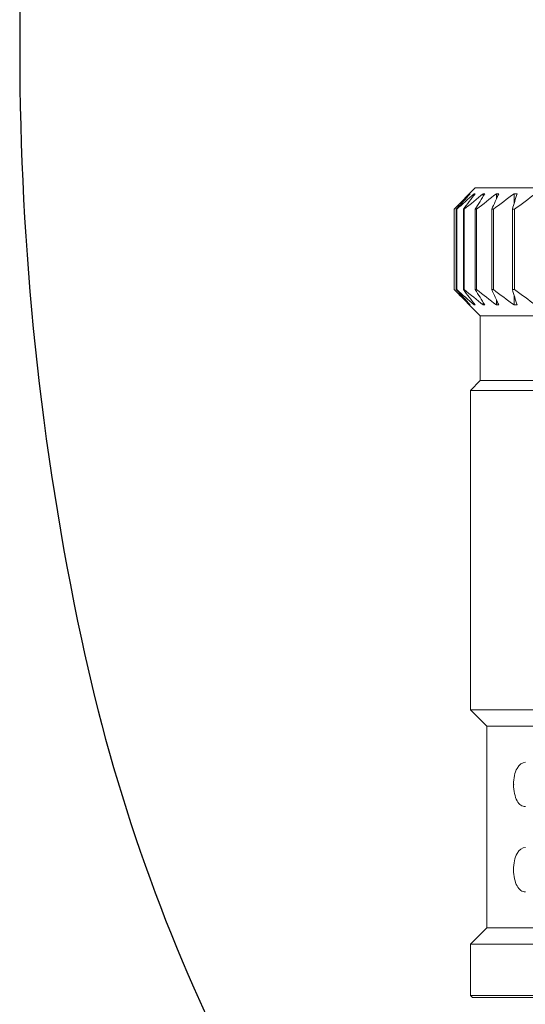
# Model space of a CAD drawing. Extents: x 2.5 to 33, y 1.4 to 41.6.
# Drawn here: x 2.9 to 4, y 4.8 to 6.8 of the extents above; entities that cross this region are included whole.
import ezdxf

# ---------------------------------------------------------------- set-up
doc = ezdxf.new("R2010")
doc.units = 0
doc.header["$LTSCALE"] = 4
doc.header["$MEASUREMENT"] = 0
doc.layers.get('0').update_dxf_attribs({"linetype": 'CONTINUOUS'})
doc.layers.add('4', color=4, linetype='CONTINUOUS')

# ---------------------------------------------------------------- blocks, each defined once
blk = doc.blocks.new('A$C49AD6ADE')
blk.add_lwpolyline([(1.3223, 0.4681, 0.171638), (1.6577, 0.5867, 0.104738), (2.0186, 1.031, 0.066181), (2.2255, 1.6137, 0.052322), (2.307, 2.3901, 0.052322), (2.2255, 3.1666, 0.066181), (2.0186, 3.7493, 0.104738), (1.6577, 4.1936, 0.171638), (1.3223, 4.3122, 0.171638), (0.987, 4.1936, 0.104738), (0.6261, 3.7493, 0.066181), (0.4192, 3.1666, 0.052322), (0.3377, 2.3901, 0.052322), (0.4192, 1.6137, 0.066181), (0.6261, 1.031, 0.104738), (0.987, 0.5867, 0.171638)], format="xyb", close=True)
at = {"layer": '4', "linetype": 'Continuous', "lineweight": 15}
for p, q in [((0.9396, 2.2095), (0.9115, 2.1814)), ((0.9325, 2.2014), (0.9325, 2.2019)), ((0.9382, 2.2001), (0.9382, 2.2019)), ((0.9396, 2.2095), (1.7051, 2.2095)), ((0.95, 2.1983), (0.95, 2.2019)), ((0.9676, 2.1952), (0.9676, 2.2019)), ((0.9908, 2.1889), (0.9908, 2.2019)), ((0.9115, 2.1814), (0.9115, 2.0754)), ((0.9115, 2.1814), (0.9115, 2.1814)), ((0.9115, 2.0754), (0.9115, 2.1814)), ((0.915, 2.1814), (0.9144, 2.1814)), ((0.9144, 2.0754), (0.9144, 2.1814)), ((0.915, 2.0754), (0.915, 2.1814)), ((0.925, 2.1814), (0.9238, 2.1814)), ((0.9238, 2.0754), (0.9238, 2.1814)), ((0.925, 2.0754), (0.925, 2.1814)), ((0.9412, 2.1814), (0.9395, 2.1814)), ((0.9395, 2.0754), (0.9395, 2.1814)), ((0.9412, 2.0754), (0.9412, 2.1814)), ((0.9635, 2.1814), (0.9612, 2.1814)), ((0.9612, 2.0754), (0.9612, 2.1814)), ((0.9635, 2.0754), (0.9635, 2.1814)), ((0.9914, 2.1814), (0.9886, 2.1814)), ((0.9886, 2.0754), (0.9886, 2.1814)), ((0.9914, 2.0754), (0.9914, 2.1814)), ((0.9115, 2.0754), (0.9461, 2.0408)), ((0.9115, 2.0754), (0.9115, 2.0754)), ((0.915, 2.0754), (0.9144, 2.0754)), ((0.925, 2.0754), (0.9238, 2.0754)), ((0.9412, 2.0754), (0.9395, 2.0754)), ((0.9635, 2.0754), (0.9612, 2.0754)), ((0.9914, 2.0754), (0.9886, 2.0754)), ((0.9908, 2.055), (0.9908, 2.0679)), ((0.9325, 2.055), (0.9325, 2.0555)), ((0.9382, 2.055), (0.9382, 2.0567)), ((0.95, 2.055), (0.95, 2.0586)), ((0.9676, 2.055), (0.9676, 2.0616)), ((0.9461, 2.0408), (0.9461, 1.9554)), ((1.6985, 2.0408), (0.9461, 2.0408)), ((0.9461, 1.9554), (0.9331, 1.9423)), ((1.6985, 1.9554), (0.9461, 1.9554)), ((0.9331, 1.9423), (0.9331, 1.5204)), ((1.7116, 1.9423), (0.9331, 1.9423)), ((0.9331, 1.5204), (0.9547, 1.4988)), ((1.7116, 1.5204), (0.9331, 1.5204)), ((0.9547, 1.4988), (0.9547, 1.2326)), ((1.69, 1.4988), (0.9547, 1.4988)), ((0.9547, 1.2326), (0.9331, 1.211)), ((1.69, 1.2326), (0.9547, 1.2326)), ((0.9331, 1.211), (0.9331, 1.1435)), ((1.7116, 1.211), (0.9331, 1.211)), ((0.9331, 1.1435), (0.9358, 1.1408)), ((0.9331, 1.1435), (1.7116, 1.1435)), ((1.7089, 1.1408), (0.9358, 1.1408))]:
    blk.add_line(p, q, dxfattribs=at)
for points in [[(0.9115, 2.1814), (0.9185, 2.1883), (0.9254, 2.1951), (0.9325, 2.2019)], [(0.933, 2.2019), (0.9267, 2.1951), (0.9206, 2.1883), (0.9144, 2.1814)], [(0.915, 2.1814), (0.9227, 2.1883), (0.9304, 2.1951), (0.9382, 2.2019)], [(0.9396, 2.2019), (0.9343, 2.1951), (0.929, 2.1883), (0.9238, 2.1814)], [(0.925, 2.1814), (0.9333, 2.1883), (0.9416, 2.1951), (0.95, 2.2019)], [(0.9325, 2.2019), (0.9327, 2.2019), (0.9328, 2.2019), (0.933, 2.2019)], [(0.9382, 2.2019), (0.9387, 2.2019), (0.9391, 2.2019), (0.9396, 2.2019)], [(0.9522, 2.2019), (0.9479, 2.1951), (0.9437, 2.1883), (0.9395, 2.1814)], [(0.9412, 2.1814), (0.95, 2.1883), (0.9587, 2.1951), (0.9676, 2.2019)], [(0.95, 2.2019), (0.9507, 2.2019), (0.9514, 2.2019), (0.9522, 2.2019)], [(0.9706, 2.2019), (0.9675, 2.1951), (0.9643, 2.1883), (0.9612, 2.1814)], [(0.9635, 2.1814), (0.9725, 2.1883), (0.9816, 2.1951), (0.9908, 2.2019)], [(0.9676, 2.2019), (0.9686, 2.2019), (0.9696, 2.2019), (0.9706, 2.2019)], [(0.9947, 2.2019), (0.9926, 2.1951), (0.9906, 2.1883), (0.9886, 2.1814)], [(0.9908, 2.2019), (0.9921, 2.2019), (0.9934, 2.2019), (0.9947, 2.2019)], [(0.9914, 2.1814), (1.0006, 2.1883), (1.0099, 2.1951), (1.0193, 2.2019)], [(0.9325, 2.055), (0.9254, 2.0617), (0.9185, 2.0685), (0.9115, 2.0754)], [(0.9144, 2.0754), (0.9206, 2.0685), (0.9267, 2.0617), (0.933, 2.055)], [(0.9382, 2.055), (0.9304, 2.0617), (0.9227, 2.0685), (0.915, 2.0754)], [(0.9238, 2.0754), (0.929, 2.0685), (0.9343, 2.0617), (0.9396, 2.055)], [(0.95, 2.055), (0.9416, 2.0617), (0.9333, 2.0685), (0.925, 2.0754)], [(0.9395, 2.0754), (0.9437, 2.0685), (0.9479, 2.0617), (0.9522, 2.055)], [(0.9676, 2.055), (0.9587, 2.0617), (0.95, 2.0685), (0.9412, 2.0754)], [(0.9612, 2.0754), (0.9643, 2.0685), (0.9675, 2.0617), (0.9706, 2.055)], [(0.9908, 2.055), (0.9816, 2.0617), (0.9725, 2.0685), (0.9635, 2.0754)], [(0.9886, 2.0754), (0.9906, 2.0685), (0.9926, 2.0617), (0.9947, 2.055)], [(1.0193, 2.055), (1.0099, 2.0617), (1.0006, 2.0685), (0.9914, 2.0754)], [(0.933, 2.055), (0.9328, 2.055), (0.9327, 2.055), (0.9325, 2.055)], [(0.9396, 2.055), (0.9391, 2.055), (0.9387, 2.055), (0.9382, 2.055)], [(0.9522, 2.055), (0.9514, 2.055), (0.9507, 2.055), (0.95, 2.055)], [(0.9706, 2.055), (0.9696, 2.055), (0.9686, 2.055), (0.9676, 2.055)], [(0.9947, 2.055), (0.9934, 2.055), (0.9921, 2.055), (0.9908, 2.055)]]:
    blk.add_open_spline(points, degree=3, dxfattribs=at)
for points in [[(1.0057, 1.3927), (1.0036, 1.3927), (1.0016, 1.3933), (0.9979, 1.3959), (0.9962, 1.3979), (0.9933, 1.4031), (0.9922, 1.4063), (0.9906, 1.4136), (0.9901, 1.4177), (0.9901, 1.4259), (0.9905, 1.43), (0.9921, 1.4374), (0.9933, 1.4406), (0.9975, 1.4485), (1.0015, 1.4512), (1.0057, 1.4512)], [(1.0057, 1.2802), (1.0036, 1.2802), (1.0016, 1.2808), (0.9979, 1.2834), (0.9962, 1.2854), (0.9933, 1.2906), (0.9922, 1.2938), (0.9906, 1.3011), (0.9901, 1.3052), (0.9901, 1.3134), (0.9905, 1.3175), (0.9921, 1.3249), (0.9933, 1.3281), (0.9975, 1.336), (1.0015, 1.3387), (1.0057, 1.3387)]]:
    blk.add_open_spline(points, degree=3, knots=[0, 0, 0, 0, 0.125, 0.125, 0.25, 0.25, 0.375, 0.375, 0.5, 0.5, 0.625, 0.625, 0.75, 0.75, 1, 1, 1, 1], dxfattribs=at)
at = {"layer": '4', "linetype": 'Continuous', "lineweight": 0}
blk.add_point((0.9901, 1.4219), dxfattribs=at)
blk = doc.blocks.new('A$C2DDF4A90')
blk.add_blockref('A$C49AD6ADE', (-0.0903, 0.0424))

msp = doc.modelspace()

# ---------------------------------------------------------------- block references
at = {"xscale": 1.6, "yscale": 1.6, "zscale": 1.6}
msp.add_blockref('A$C2DDF4A90', (2.5023, 2.875), dxfattribs=at)

doc.saveas('drawing.dxf')
